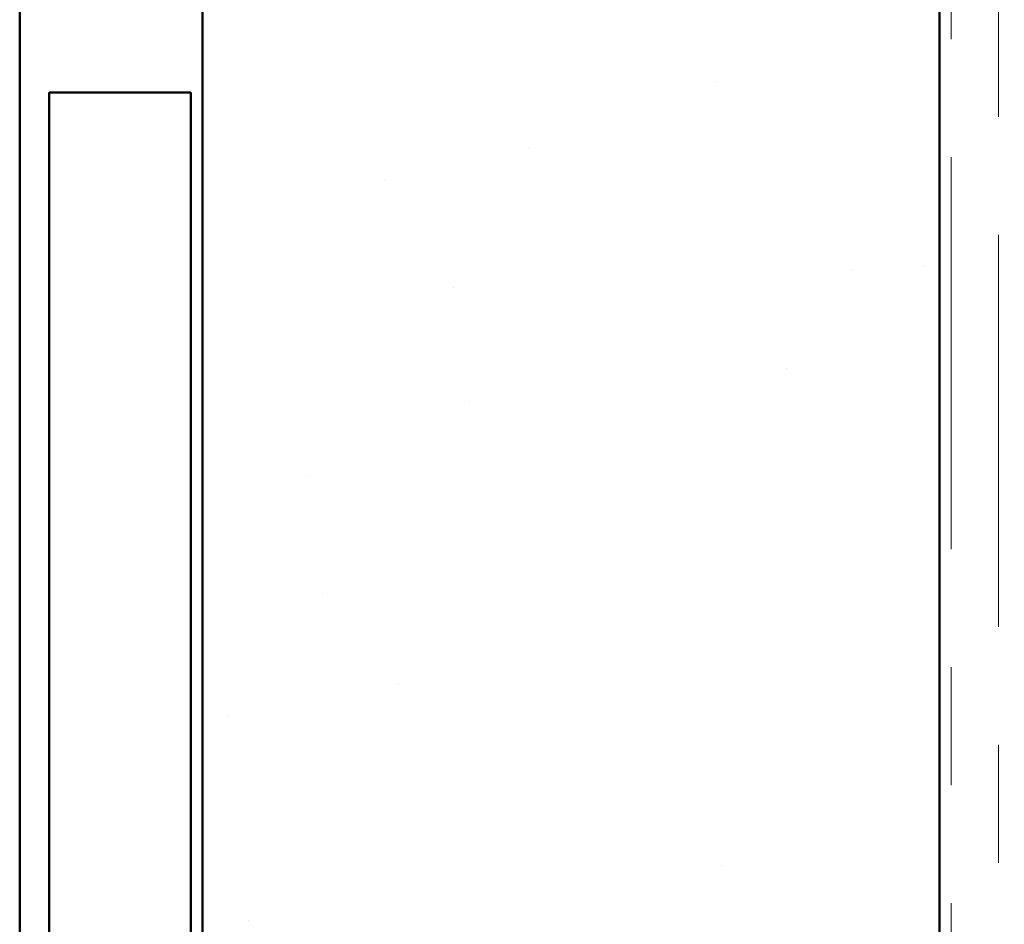
# Model space of a CAD drawing. Units: inches. Extents: x 0.6 to 33.4, y 0.6 to 21.4.
# Drawn here: x 8.2 to 9, y 9.7 to 10.4 of the extents above; entities that cross this region are included whole.
import ezdxf

# ---------------------------------------------------------------- set-up
doc = ezdxf.new("R2010")
doc.units = ezdxf.units.IN
doc.header["$LTSCALE"] = 2
doc.header["$MEASUREMENT"] = 0
doc.linetypes.add('DOUBLE_DASH_CHAIN', pattern=[1.2403, 0.6614, -0.0827, 0.1654, -0.0827, 0.1654, -0.0827])
for name, color, linetype, lineweight in [('Hatch (ANSI)', 7, 'Continuous', 18), ('Symbol (ANSI)', 7, 'Continuous', 25), ('Visible (ANSI)', 7, 'Continuous', 50)]:
    doc.layers.add(name, color=color, linetype=linetype, lineweight=lineweight)
doc.styles.add('Note Text (ANSI)', font='tahoma.ttf')
doc.dimstyles.new('Default (ANSI)$7', dxfattribs={"dimscale": 2, "dimtxt": 0.12, "dimasz": 0.098425, "dimexe": 0.125, "dimexo": 0.0625, "dimgap": 0.031496, "dimtad": 0, "dimtih": 1, "dimtoh": 1, "dimrnd": 1e-08, "dimzin": 4, "dimdsep": 46, "dimtxsty": 'Note Text (ANSI)', "dimcen": 0.09, "dimdle": 0.393701, "dimclrd": 256, "dimclre": 256, "dimclrt": 256, "dimadec": 0, "dimazin": 1, "dimtfac": 1, "dimtofl": 0, "dimtmove": 0, "dimatfit": 3, "dimfxl": 1, "dimtolj": 1, "dimtzin": 4, "dimlwd": -1, "dimlwe": -1, "dimarcsym": 0})

msp = doc.modelspace()

# ---------------------------------------------------------------- hatches: boundary and pattern name
at = {"layer": 'Hatch (ANSI)', "true_color": 0x804000}
h = msp.add_hatch(dxfattribs=at)
h.set_pattern_fill('AR-SAND', color=36, scale=0.25, angle=45, style=0)
h.paths.add_polyline_path([(8.97352, 18.65236), (8.97352, 7.43353), (8.34852, 7.43353), (8.34852, 18.65236)])

# ---------------------------------------------------------------- linework, layer by layer
at = {"layer": 'Visible (ANSI)', "color": 8, "true_color": 0x808080}
for p, q in [((8.19352, 7.43353), (8.19352, 18.65236)), ((8.21852, 10.38353), (8.21852, 7.50353)), ((8.33852, 10.38353), (8.21852, 10.38353)), ((8.33852, 10.38353), (8.33852, 7.50353))]:
    msp.add_line(p, q, dxfattribs=at)
at = {"layer": 'Visible (ANSI)', "color": 36, "true_color": 0x804000}
for p, q in [((8.34852, 7.43353), (8.34852, 18.65236)), ((8.97352, 18.65236), (8.97352, 7.43353))]:
    msp.add_line(p, q, dxfattribs=at)
at = {"layer": 'Visible (ANSI)', "color": 30, "linetype": 'DOUBLE_DASH_CHAIN', "lineweight": 18, "ltscale": 0.251257, "true_color": 0xff8000}
for p, q in [((8.98352, 18.65236), (8.98352, 7.43353)), ((9.02352, 7.43353), (9.02352, 18.65236))]:
    msp.add_line(p, q, dxfattribs=at)

# ---------------------------------------------------------------- leaders
at = {"layer": 'Symbol (ANSI)', "annotation_type": 0, "has_hookline": 1, "hookline_direction": 0, "text_width": 4.22893}
msp.add_leader([(8.6743, 9.28651), (15.12422, 10.9789)], dimstyle='Default (ANSI)$7', override={"dimtad": 0}, dxfattribs=at)

doc.saveas('drawing.dxf')
